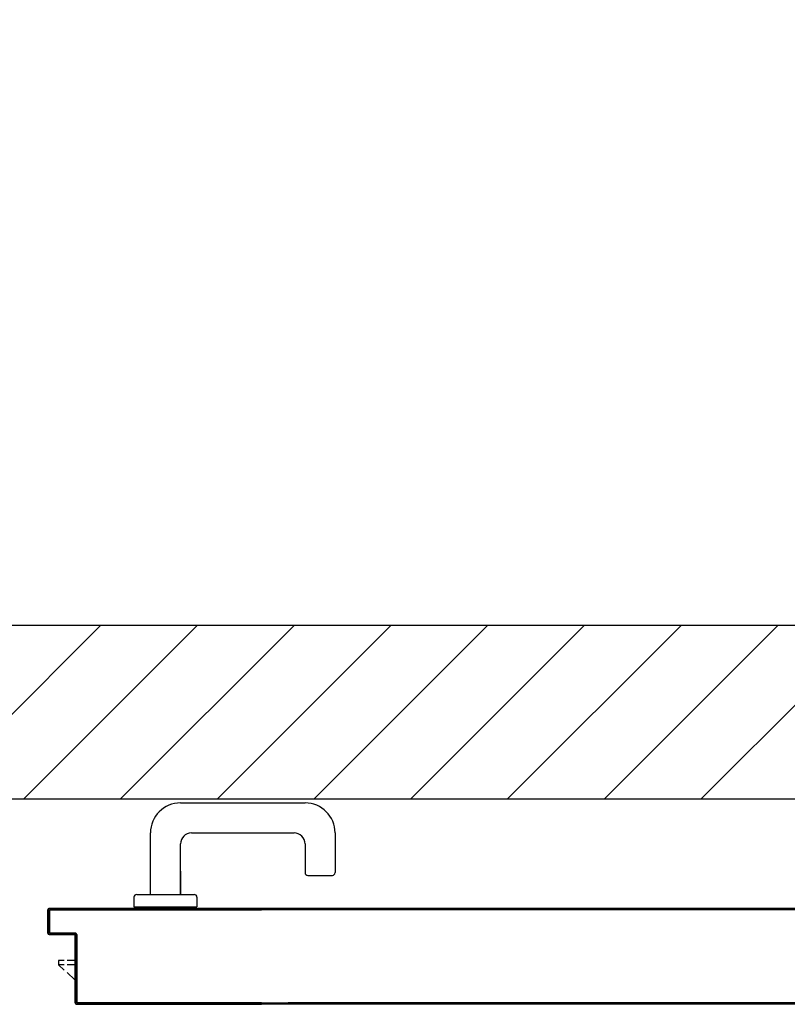
# Model space of a CAD drawing. Units: millimetres. Extents: x -212587 to -128587, y -20923 to 56377.
# Drawn here: x -161968 to -161407, y 9148 to 9868 of the extents above; entities that cross this region are included whole.
import ezdxf

# ---------------------------------------------------------------- set-up
doc = ezdxf.new("R2010")
doc.units = ezdxf.units.MM
doc.header["$LTSCALE"] = 1000
for name, color, linetype in [('BLOCCO_TITOLO', 7, 'Continuous'), ('Cartongessi', 1, 'Continuous'), ('CARTONGESSOREI', 3, 'Continuous'), ('MANIGLIA', 5, 'Continuous'), ('PORTA', 1, 'Continuous')]:
    doc.layers.add(name, color=color, linetype=linetype)

# ---------------------------------------------------------------- blocks, each defined once
blk = doc.blocks.new('A$C6E6F1897')
at = {"layer": 'BLOCCO_TITOLO', "color": 7, "linetype": 'Continuous'}
for p, q in [((-0.08031, 0.8208), (-0.07999, 0.8208)), ((-0.08031, 0.8208), (-0.08031, 0.79879)), ((-0.08795, 0.81674), (-0.09231, 0.81674)), ((-0.09231, 0.81674), (-0.09231, 0.81374)), ((-0.08795, 0.81374), (-0.09231, 0.81374)), ((-0.09231, 0.81374), (-0.08795, 0.80976)), ((-0.08031, 0.81674), (-0.08595, 0.81674)), ((-0.08031, 0.81374), (-0.08595, 0.81374)), ((-0.08595, 0.80793), (-0.08031, 0.80278))]:
    blk.add_line(p, q, dxfattribs=at)
at = {"layer": 'MANIGLIA'}
for p, q in [((-0.00305, 0.93205), (0.08795, 0.93205)), ((-0.02505, 0.86505), (-0.02505, 0.91005)), ((0.00495, 0.91005), (0.07995, 0.91005)), ((0.10995, 0.91005), (0.10995, 0.88105)), ((-0.00305, 0.86505), (-0.00305, 0.90205)), ((0.08795, 0.90205), (0.08795, 0.88105)), ((-0.00305, 0.88224), (-0.00305, 0.86505)), ((0.08995, 0.87905), (0.10795, 0.87905)), ((-0.03505, 0.86505), (0.00695, 0.86505)), ((-0.03705, 0.86305), (-0.03705, 0.85605)), ((0.00895, 0.86305), (0.00895, 0.85605)), ((-0.03705, 0.85605), (0.00895, 0.85605))]:
    blk.add_line(p, q, dxfattribs=at)
for centre, radius, start, end in [((-0.00305, 0.91005), 0.022, 90, 180), ((0.08795, 0.91005), 0.022, 0, 90), ((0.00495, 0.90205), 0.008, 90, 180), ((0.07995, 0.90205), 0.008, 0, 90), ((0.08995, 0.88105), 0.002, 180, 270), ((0.10795, 0.88105), 0.002, 270, 0), ((-0.03505, 0.86305), 0.002, 90, 180), ((0.00695, 0.86305), 0.002, 0, 90)]:
    blk.add_arc(centre, radius, start, end, dxfattribs=at)
at = {"layer": 'PORTA'}
for p, q in [((-0.1, 0.83683), (-0.1, 0.85383)), ((-0.1, 0.83683), (-0.1, 0.85383)), ((-0.0999, 0.85383), (-0.1, 0.85383)), ((-0.1, 0.85383), (-0.0999, 0.85383)), ((-0.1, 0.83683), (-0.1, 0.85383)), ((-0.1, 0.83683), (-0.1, 0.85383)), ((-0.0999, 0.83683), (-0.0999, 0.85383)), ((-0.099, 0.85114), (-0.0999, 0.85205)), ((-0.0999, 0.84981), (-0.099, 0.84891)), ((-0.09982, 0.85421), (-0.0989, 0.85329)), ((-0.099, 0.85283), (-0.099, 0.83783)), ((-0.099, 0.85283), (-0.0989, 0.85283)), ((-0.099, 0.85283), (-0.0989, 0.85283)), ((-0.09895, 0.85488), (0.05609, 0.85488)), ((-0.09895, 0.85478), (-0.09895, 0.85488)), ((-0.09895, 0.85488), (-0.09895, 0.85478)), ((0.82195, 0.85478), (-0.09895, 0.85478)), ((-0.09895, 0.85478), (0.05609, 0.85478)), ((-0.0989, 0.85283), (-0.0989, 0.83783)), ((-0.09725, 0.85389), (-0.09815, 0.85478)), ((0.05609, 0.85388), (-0.09795, 0.85388)), ((-0.09795, 0.85388), (-0.09795, 0.85378)), ((-0.09795, 0.85388), (-0.09795, 0.85378)), ((0.05609, 0.85378), (-0.09795, 0.85378)), ((-0.0959, 0.85478), (-0.095, 0.85389)), ((-0.09276, 0.85389), (-0.09365, 0.85478)), ((-0.09141, 0.85478), (-0.09051, 0.85389)), ((-0.08827, 0.85389), (-0.08917, 0.85478)), ((-0.08692, 0.85478), (-0.08603, 0.85389)), ((-0.08378, 0.85389), (-0.08468, 0.85478)), ((-0.08243, 0.85478), (-0.08153, 0.85389)), ((-0.07929, 0.85389), (-0.08018, 0.85478)), ((-0.07795, 0.85478), (-0.07705, 0.85389)), ((-0.0748, 0.85389), (-0.0757, 0.85478)), ((-0.07345, 0.85478), (-0.07256, 0.85389)), ((-0.07031, 0.85389), (-0.07121, 0.85478)), ((-0.06896, 0.85478), (-0.06806, 0.85389)), ((-0.06581, 0.85389), (-0.06671, 0.85478)), ((-0.06448, 0.85478), (-0.06358, 0.85389)), ((-0.06133, 0.85389), (-0.06223, 0.85478)), ((-0.05998, 0.85478), (-0.05908, 0.85389)), ((-0.05684, 0.85389), (-0.05773, 0.85478)), ((-0.05549, 0.85478), (-0.05459, 0.85389)), ((-0.05235, 0.85389), (-0.05325, 0.85478)), ((-0.051, 0.85478), (-0.05011, 0.85389)), ((-0.04786, 0.85389), (-0.04876, 0.85478)), ((-0.04651, 0.85478), (-0.04561, 0.85389)), ((-0.04337, 0.85389), (-0.04426, 0.85478)), ((-0.04202, 0.85479), (-0.04112, 0.85389)), ((-0.03888, 0.85389), (-0.03978, 0.85479)), ((-0.03753, 0.85479), (-0.03664, 0.85389)), ((-0.03439, 0.85389), (-0.03529, 0.85479)), ((-0.03304, 0.85479), (-0.03214, 0.85389)), ((-0.0299, 0.85389), (-0.03079, 0.85479)), ((-0.02855, 0.85479), (-0.02765, 0.85389)), ((-0.02541, 0.85389), (-0.02631, 0.85479)), ((-0.02406, 0.85479), (-0.02317, 0.85389)), ((-0.02092, 0.85389), (-0.02182, 0.85479)), ((-0.01957, 0.85479), (-0.01867, 0.85389)), ((-0.01643, 0.85389), (-0.01732, 0.85479)), ((-0.01509, 0.85479), (-0.01419, 0.85389)), ((-0.01194, 0.85389), (-0.01284, 0.85479)), ((-0.01059, 0.85479), (-0.0097, 0.85389)), ((-0.00745, 0.85389), (-0.00835, 0.85479)), ((-0.0061, 0.85479), (-0.0052, 0.85389)), ((-0.00296, 0.85389), (-0.00385, 0.85479)), ((-0.00162, 0.85479), (-0.00072, 0.85389)), ((0.00153, 0.85389), (0.00063, 0.85479)), ((0.00288, 0.85479), (0.00377, 0.85389)), ((0.00602, 0.85389), (0.00513, 0.85479)), ((0.00737, 0.85479), (0.00827, 0.85389)), ((0.01051, 0.85389), (0.00961, 0.85479)), ((0.01186, 0.85479), (0.01275, 0.85389)), ((0.015, 0.85389), (0.01411, 0.85478)), ((0.01635, 0.85478), (0.01725, 0.85389)), ((0.0195, 0.85389), (0.0186, 0.85478)), ((0.02085, 0.85478), (0.02174, 0.85389)), ((0.02398, 0.85389), (0.02308, 0.85478)), ((0.02533, 0.85478), (0.02623, 0.85389)), ((0.02847, 0.85389), (0.02758, 0.85478)), ((0.02982, 0.85478), (0.03072, 0.85389)), ((0.03297, 0.85389), (0.03207, 0.85478)), ((0.03432, 0.85478), (0.03522, 0.85389)), ((0.03745, 0.85389), (0.03655, 0.85478)), ((0.43709, 0.85479), (0.03798, 0.8539)), ((0.0388, 0.85478), (0.0397, 0.85389)), ((0.04021, 0.8539), (0.03932, 0.85479)), ((0.04195, 0.85389), (0.04105, 0.85478)), ((0.04158, 0.85479), (0.04248, 0.8539)), ((0.0433, 0.85478), (0.04419, 0.85389)), ((0.04471, 0.8539), (0.04381, 0.85479)), ((0.04644, 0.85389), (0.04554, 0.85478)), ((0.04604, 0.85479), (0.04695, 0.85388)), ((0.04778, 0.85478), (0.04868, 0.85389)), ((0.04922, 0.85388), (0.04833, 0.85477)), ((0.05092, 0.85389), (0.05003, 0.85478)), ((0.05055, 0.85477), (0.05145, 0.85388)), ((0.05227, 0.85478), (0.05317, 0.85389)), ((0.05372, 0.85388), (0.05282, 0.85477)), ((0.05542, 0.85389), (0.05452, 0.85478)), ((0.05505, 0.85477), (0.05594, 0.85388)), ((0.05609, 0.85426), (0.05645, 0.8539)), ((0.05821, 0.85388), (0.05732, 0.85477)), ((0.05868, 0.8539), (0.05779, 0.85479)), ((0.05954, 0.85477), (0.06044, 0.85388)), ((0.06005, 0.85479), (0.06095, 0.8539)), ((0.0627, 0.85388), (0.06181, 0.85478)), ((0.06318, 0.8539), (0.06228, 0.85479)), ((0.06404, 0.85478), (0.06493, 0.85388)), ((0.06455, 0.85479), (0.06544, 0.8539)), ((0.06716, 0.85388), (0.06627, 0.85478)), ((0.06767, 0.8539), (0.06678, 0.85479)), ((0.06853, 0.85478), (0.06943, 0.85388)), ((0.06904, 0.85479), (0.06994, 0.8539)), ((0.07165, 0.85388), (0.07076, 0.85478)), ((0.07217, 0.8539), (0.07127, 0.85479)), ((0.07303, 0.85478), (0.07392, 0.85388)), ((0.07354, 0.85479), (0.07443, 0.8539)), ((0.07615, 0.85388), (0.07525, 0.85478)), ((0.07666, 0.8539), (0.07577, 0.8548)), ((0.07752, 0.85478), (0.07842, 0.85388)), ((0.07799, 0.8548), (0.07889, 0.8539)), ((0.08064, 0.85388), (0.07975, 0.85478)), ((0.08116, 0.8539), (0.08026, 0.8548)), ((0.08198, 0.85478), (0.08287, 0.85388)), ((0.08249, 0.8548), (0.08338, 0.8539)), ((0.08514, 0.85388), (0.08424, 0.85478)), ((0.08565, 0.8539), (0.08476, 0.8548)), ((0.08647, 0.85478), (0.08737, 0.85388)), ((0.08698, 0.8548), (0.08788, 0.8539)), ((0.08963, 0.85388), (0.08874, 0.85478)), ((0.09014, 0.8539), (0.08925, 0.8548)), ((0.09097, 0.85478), (0.09186, 0.85388)), ((0.09148, 0.8548), (0.09237, 0.8539)), ((0.09413, 0.85388), (0.09323, 0.85478)), ((0.0946, 0.8539), (0.0937, 0.8548)), ((0.09546, 0.85478), (0.09636, 0.85388)), ((0.09597, 0.8548), (0.09687, 0.8539)), ((0.09862, 0.85388), (0.09773, 0.85478)), ((0.09909, 0.8539), (0.0982, 0.8548)), ((0.09996, 0.85478), (0.10085, 0.85388)), ((0.10047, 0.8548), (0.10136, 0.8539)), ((0.10308, 0.85388), (0.10218, 0.85478)), ((0.10359, 0.8539), (0.10269, 0.8548)), ((0.10445, 0.85478), (0.10534, 0.85388)), ((0.10496, 0.8548), (0.10586, 0.8539)), ((0.10757, 0.85388), (0.10668, 0.85478)), ((0.10808, 0.8539), (0.10719, 0.8548)), ((0.10894, 0.85478), (0.10984, 0.85388)), ((0.10946, 0.8548), (0.11037, 0.85388)), ((0.11207, 0.85389), (0.11117, 0.85478)), ((0.1126, 0.85388), (0.1117, 0.85478)), ((0.11344, 0.85478), (0.11433, 0.85389)), ((0.11393, 0.85478), (0.11483, 0.85388)), ((0.11656, 0.85389), (0.11567, 0.85478)), ((0.11709, 0.85388), (0.1162, 0.85478)), ((0.11789, 0.85478), (0.11879, 0.85389)), ((0.11843, 0.85478), (0.11932, 0.85388)), ((0.12106, 0.85389), (0.12016, 0.85478)), ((0.12159, 0.85388), (0.12069, 0.85478)), ((0.12239, 0.85478), (0.12328, 0.85389)), ((0.12292, 0.85478), (0.12382, 0.85389)), ((0.12555, 0.85389), (0.12466, 0.85478)), ((0.12608, 0.85389), (0.12519, 0.85478)), ((0.12688, 0.85478), (0.12778, 0.85389)), ((0.12741, 0.85478), (0.12831, 0.85389)), ((0.13005, 0.85389), (0.12915, 0.85478)), ((0.13138, 0.85478), (0.13227, 0.85389)), ((0.13454, 0.85389), (0.13365, 0.85478)), ((0.13587, 0.85478), (0.13677, 0.85389)), ((0.139, 0.85389), (0.1381, 0.85478)), ((0.14037, 0.85478), (0.14126, 0.85389)), ((0.14349, 0.85389), (0.1426, 0.85478)), ((0.14486, 0.85478), (0.14576, 0.85389)), ((0.14798, 0.85389), (0.14709, 0.85478)), ((0.14936, 0.85478), (0.15025, 0.85389)), ((0.15248, 0.85389), (0.15158, 0.85478)), ((0.15381, 0.85478), (0.15471, 0.85389)), ((0.15697, 0.85389), (0.15608, 0.85478)), ((0.15831, 0.85478), (0.1592, 0.85389)), ((0.16147, 0.85389), (0.16057, 0.85478)), ((0.1628, 0.85479), (0.1637, 0.85389)), ((0.16596, 0.85389), (0.16507, 0.85479)), ((0.1673, 0.85479), (0.16819, 0.85389)), ((0.17042, 0.85389), (0.16952, 0.85479)), ((0.17179, 0.85479), (0.17269, 0.85389)), ((0.17491, 0.85389), (0.17402, 0.85479)), ((0.17629, 0.85479), (0.17718, 0.85389)), ((0.17737, 0.85389), (0.17647, 0.85479)), ((0.17941, 0.85389), (0.17851, 0.85479)), ((0.1787, 0.85479), (0.17959, 0.85389)), ((0.18078, 0.85479), (0.18168, 0.85389)), ((0.18186, 0.85389), (0.18097, 0.85479)), ((0.1839, 0.85389), (0.18301, 0.85479)), ((0.18319, 0.85479), (0.18409, 0.85389)), ((0.18528, 0.85479), (0.18617, 0.85389)), ((0.18635, 0.85389), (0.18546, 0.85479)), ((0.1884, 0.85389), (0.1875, 0.85479)), ((0.18769, 0.85479), (0.18858, 0.85389)), ((0.18973, 0.85479), (0.19064, 0.85387)), ((0.19085, 0.85389), (0.18995, 0.85479)), ((0.19291, 0.85387), (0.19202, 0.85477)), ((0.19218, 0.85479), (0.19308, 0.85389)), ((0.19424, 0.85477), (0.19514, 0.85387)), ((0.1953, 0.85389), (0.19441, 0.85479)), ((0.19741, 0.85387), (0.19651, 0.85477)), ((0.19668, 0.85479), (0.19757, 0.85389)), ((0.19874, 0.85477), (0.19963, 0.85387)), ((0.1998, 0.85389), (0.1989, 0.85479)), ((0.2019, 0.85387), (0.20101, 0.85477)), ((0.20117, 0.85479), (0.20207, 0.85389)), ((0.20323, 0.85477), (0.20413, 0.85387)), ((0.20429, 0.85389), (0.2034, 0.85479)), ((0.20636, 0.85387), (0.20546, 0.85477)), ((0.20567, 0.85479), (0.20656, 0.85389)), ((0.20773, 0.85477), (0.20862, 0.85388)), ((0.20879, 0.85389), (0.20789, 0.85479)), ((0.21085, 0.85388), (0.20996, 0.85477)), ((0.21012, 0.85479), (0.21102, 0.85389)), ((0.41222, 0.85477), (0.41312, 0.85388)), ((0.41328, 0.8539), (0.41239, 0.85479)), ((0.41535, 0.85388), (0.41445, 0.85477)), ((0.41462, 0.85479), (0.41551, 0.8539)), ((0.41672, 0.85477), (0.41761, 0.85388)), ((0.41778, 0.8539), (0.41688, 0.85479)), ((0.41984, 0.85388), (0.41895, 0.85477)), ((0.41911, 0.85479), (0.42001, 0.8539)), ((0.42121, 0.85477), (0.42211, 0.85388)), ((0.42227, 0.8539), (0.42138, 0.85479)), ((0.42433, 0.85388), (0.42344, 0.85477)), ((0.42361, 0.85479), (0.4245, 0.8539)), ((0.42567, 0.85477), (0.42656, 0.85388)), ((0.42677, 0.8539), (0.42587, 0.85479)), ((0.42883, 0.85388), (0.42793, 0.85477)), ((0.4281, 0.85479), (0.42899, 0.8539)), ((0.43016, 0.85477), (0.43106, 0.85388)), ((0.43122, 0.8539), (0.43033, 0.85479)), ((0.43332, 0.85388), (0.43243, 0.85477)), ((0.43259, 0.85479), (0.43349, 0.8539)), ((0.43466, 0.85477), (0.43555, 0.85388)), ((0.43572, 0.8539), (0.43482, 0.85479)), ((0.43782, 0.85388), (0.43692, 0.85477)), ((0.43915, 0.85477), (0.44005, 0.85388)), ((-0.099, 0.84666), (-0.0999, 0.84756)), ((-0.0999, 0.84532), (-0.099, 0.84441)), ((-0.099, 0.84217), (-0.0999, 0.84307)), ((-0.0999, 0.83683), (-0.1, 0.83683)), ((-0.1, 0.83683), (-0.0999, 0.83683)), ((-0.0999, 0.84082), (-0.099, 0.83992)), ((-0.09899, 0.83766), (-0.0999, 0.83858)), ((-0.099, 0.83783), (-0.0989, 0.83783)), ((-0.099, 0.83783), (-0.0989, 0.83783)), ((-0.09895, 0.83588), (-0.09895, 0.83578)), ((-0.09895, 0.83578), (-0.09895, 0.83588)), ((-0.08095, 0.83588), (-0.09895, 0.83588)), ((-0.08095, 0.83578), (-0.09895, 0.83578)), ((-0.09721, 0.83589), (-0.09813, 0.8368)), ((-0.09795, 0.83678), (-0.09795, 0.83688)), ((-0.09795, 0.83678), (-0.09795, 0.83688)), ((-0.09795, 0.83688), (-0.07995, 0.83688)), ((-0.09795, 0.83678), (-0.07995, 0.83678)), ((-0.09587, 0.83679), (-0.09497, 0.83589)), ((-0.09272, 0.83589), (-0.09362, 0.83679)), ((-0.09138, 0.83679), (-0.09047, 0.83589)), ((-0.08823, 0.83589), (-0.08913, 0.83679)), ((-0.08688, 0.83679), (-0.08598, 0.83589)), ((-0.08374, 0.83589), (-0.08465, 0.83679)), ((-0.0824, 0.83679), (-0.0815, 0.83589)), ((-0.08095, 0.83588), (-0.08095, 0.83578)), ((-0.08095, 0.83588), (-0.08095, 0.83578)), ((-0.079, 0.83564), (-0.08015, 0.83679)), ((-0.07995, 0.83678), (-0.07995, 0.83688)), ((-0.07995, 0.83688), (-0.07995, 0.83678)), ((-0.079, 0.83583), (-0.079, 0.78683)), ((-0.079, 0.83583), (-0.0789, 0.83583)), ((-0.0789, 0.83583), (-0.079, 0.83583)), ((-0.0789, 0.83583), (-0.0789, 0.78683)), ((-0.08, 0.78583), (-0.08, 0.83483)), ((-0.0799, 0.83483), (-0.08, 0.83483)), ((-0.0799, 0.83483), (-0.08, 0.83483)), ((-0.0799, 0.78583), (-0.0799, 0.83483)), ((-0.0799, 0.83429), (-0.079, 0.83339)), ((-0.079, 0.83115), (-0.0799, 0.83204)), ((-0.0799, 0.82981), (-0.079, 0.82891)), ((-0.079, 0.82666), (-0.0799, 0.82756)), ((-0.0799, 0.82531), (-0.079, 0.82442)), ((-0.079, 0.82217), (-0.0799, 0.82307)), ((-0.0799, 0.82082), (-0.079, 0.81992)), ((-0.079, 0.81768), (-0.0799, 0.81857)), ((-0.0799, 0.81634), (-0.079, 0.81544)), ((-0.079, 0.81319), (-0.0799, 0.81409)), ((-0.0799, 0.81184), (-0.079, 0.81094)), ((-0.079, 0.8087), (-0.0799, 0.80959)), ((-0.0799, 0.80735), (-0.079, 0.80645)), ((-0.079, 0.80421), (-0.0799, 0.80511)), ((-0.0799, 0.80286), (-0.079, 0.80197)), ((-0.079, 0.79972), (-0.0799, 0.80062)), ((-0.08031, 0.79883), (-0.07999, 0.79883)), ((-0.0799, 0.79837), (-0.079, 0.79747)), ((-0.079, 0.79523), (-0.0799, 0.79612)), ((-0.0799, 0.79388), (-0.079, 0.79298)), ((-0.0799, 0.78583), (-0.08, 0.78583)), ((-0.08, 0.78583), (-0.0799, 0.78583)), ((-0.079, 0.79074), (-0.0799, 0.79164)), ((-0.0799, 0.78939), (-0.079, 0.7885)), ((-0.07764, 0.78488), (-0.0799, 0.78715)), ((-0.079, 0.78683), (-0.0789, 0.78683)), ((-0.079, 0.78683), (-0.0789, 0.78683)), ((-0.07895, 0.78488), (-0.02495, 0.78488)), ((-0.07895, 0.78478), (-0.07895, 0.78488)), ((-0.07895, 0.78478), (-0.07895, 0.78488)), ((0.74795, 0.78478), (-0.07895, 0.78478)), ((-0.07895, 0.78478), (-0.02495, 0.78478)), ((-0.07795, 0.78588), (0.05609, 0.78588)), ((-0.07795, 0.78578), (-0.07795, 0.78588)), ((-0.07795, 0.78578), (-0.07795, 0.78588)), ((-0.07795, 0.78578), (0.05609, 0.78578)), ((-0.07629, 0.78579), (-0.07539, 0.78488)), ((-0.07315, 0.78488), (-0.07405, 0.78579)), ((-0.07181, 0.78579), (-0.07091, 0.78488)), ((-0.06866, 0.78488), (-0.06956, 0.78579)), ((-0.06732, 0.78579), (-0.06642, 0.78488)), ((-0.06417, 0.78489), (-0.06507, 0.78579)), ((-0.06282, 0.78579), (-0.06192, 0.78489)), ((-0.05967, 0.78489), (-0.06058, 0.78579)), ((-0.05834, 0.78579), (-0.05744, 0.78489)), ((-0.05519, 0.78489), (-0.05609, 0.78579)), ((-0.05385, 0.78579), (-0.05294, 0.78489)), ((-0.0507, 0.78489), (-0.0516, 0.78579)), ((-0.04935, 0.78579), (-0.04845, 0.78489)), ((-0.04621, 0.78489), (-0.04712, 0.78579)), ((-0.04487, 0.78579), (-0.04397, 0.78489)), ((-0.04172, 0.78489), (-0.04262, 0.78579)), ((-0.04038, 0.78579), (-0.03947, 0.78489)), ((-0.03723, 0.78489), (-0.03813, 0.78579)), ((-0.03588, 0.78579), (-0.03498, 0.78489)), ((-0.03274, 0.78489), (-0.03365, 0.78579)), ((-0.0314, 0.78579), (-0.0305, 0.78489)), ((-0.02825, 0.78489), (-0.02915, 0.78579)), ((-0.0269, 0.78579), (-0.026, 0.78489)), ((-0.02495, 0.78488), (0.05609, 0.78488)), ((-0.02495, 0.78478), (-0.02495, 0.78488)), ((-0.02495, 0.78478), (-0.02495, 0.78488)), ((-0.02495, 0.78478), (0.05609, 0.78478)), ((-0.02376, 0.78489), (-0.02466, 0.78579)), ((-0.02241, 0.78579), (-0.02151, 0.78489)), ((-0.01927, 0.78489), (-0.02017, 0.78579)), ((-0.01793, 0.78579), (-0.01703, 0.78489)), ((-0.01478, 0.78489), (-0.01568, 0.78579)), ((-0.01343, 0.78579), (-0.01253, 0.78489)), ((-0.01029, 0.78489), (-0.01119, 0.78579)), ((-0.00895, 0.78578), (-0.00805, 0.78489)), ((-0.0058, 0.78489), (-0.0067, 0.78578)), ((-0.00445, 0.78578), (-0.00356, 0.78489)), ((-0.00131, 0.78489), (-0.00221, 0.78578)), ((0.00004, 0.78578), (0.00094, 0.78489)), ((0.00319, 0.78489), (0.00229, 0.78578)), ((0.00452, 0.78578), (0.00542, 0.78489)), ((0.00767, 0.78489), (0.00677, 0.78578)), ((0.00902, 0.78578), (0.00992, 0.78489)), ((0.01216, 0.78489), (0.01127, 0.78578)), ((0.01351, 0.78578), (0.01441, 0.78489)), ((0.01665, 0.78489), (0.01575, 0.78578)), ((0.018, 0.78578), (0.01889, 0.78489)), ((0.02114, 0.78489), (0.02024, 0.78578)), ((0.02249, 0.78579), (0.02339, 0.78489)), ((0.02563, 0.78489), (0.02474, 0.78579)), ((0.02698, 0.78579), (0.02788, 0.78489)), ((0.03012, 0.78489), (0.02922, 0.78579)), ((0.03147, 0.78579), (0.03236, 0.78489)), ((0.03461, 0.78489), (0.03371, 0.78579)), ((0.03596, 0.78579), (0.03686, 0.78489)), ((0.0391, 0.78489), (0.03821, 0.78579)), ((0.03873, 0.7858), (0.03965, 0.78489)), ((0.04045, 0.78579), (0.04135, 0.78489)), ((0.04188, 0.78489), (0.04096, 0.7858)), ((0.04359, 0.78489), (0.04269, 0.78579)), ((0.04319, 0.7858), (0.0441, 0.78489)), ((0.04494, 0.78579), (0.04583, 0.78489)), ((0.04637, 0.78489), (0.04546, 0.7858)), ((0.04808, 0.78489), (0.04718, 0.78579)), ((0.04768, 0.7858), (0.0486, 0.78489)), ((0.04943, 0.78579), (0.05033, 0.78488)), ((0.05086, 0.78489), (0.04995, 0.7858)), ((0.05258, 0.78488), (0.05168, 0.78579)), ((0.05218, 0.7858), (0.05309, 0.78489)), ((0.05391, 0.78579), (0.05482, 0.78488)), ((0.05536, 0.78489), (0.05444, 0.7858)), ((0.05667, 0.7858), (0.05759, 0.78489)), ((0.0572, 0.7858), (0.05812, 0.78489)), ((0.05985, 0.78489), (0.05894, 0.7858)), ((0.06035, 0.78489), (0.05943, 0.7858)), ((0.06117, 0.7858), (0.06208, 0.78489)), ((0.0617, 0.7858), (0.06261, 0.78489)), ((0.06431, 0.78489), (0.06339, 0.7858)), ((0.06484, 0.78489), (0.06393, 0.7858)), ((0.06566, 0.7858), (0.06658, 0.78489)), ((0.06619, 0.7858), (0.06711, 0.78489)), ((0.0688, 0.78489), (0.06789, 0.7858)), ((0.06933, 0.78489), (0.06842, 0.7858)), ((0.07016, 0.7858), (0.07107, 0.78489)), ((0.07069, 0.7858), (0.0716, 0.78489)), ((0.0733, 0.78489), (0.07238, 0.7858)), ((0.07383, 0.78489), (0.07291, 0.7858)), ((0.07465, 0.7858), (0.07557, 0.78489)), ((0.07514, 0.7858), (0.07606, 0.78489)), ((0.80095, 0.78588), (0.07576, 0.78588)), ((0.74795, 0.78488), (0.07576, 0.78488)), ((0.07779, 0.78489), (0.07688, 0.7858)), ((0.07832, 0.78489), (0.07741, 0.7858)), ((0.07911, 0.78581), (0.08002, 0.78489)), ((0.07964, 0.7858), (0.08055, 0.78489)), ((0.08229, 0.78489), (0.08137, 0.78581)), ((0.08282, 0.78489), (0.0819, 0.7858)), ((0.0836, 0.78581), (0.08452, 0.78489)), ((0.08413, 0.7858), (0.08505, 0.78489)), ((0.08678, 0.78489), (0.08587, 0.78581)), ((0.08731, 0.78489), (0.0864, 0.7858)), ((0.0881, 0.78581), (0.08901, 0.78489)), ((0.08863, 0.7858), (0.08954, 0.78489)), ((0.09128, 0.78489), (0.09036, 0.78581)), ((0.09177, 0.78489), (0.09085, 0.78581)), ((0.09259, 0.78581), (0.0935, 0.78489)), ((0.09312, 0.78581), (0.09404, 0.78489)), ((0.09577, 0.78489), (0.09486, 0.78581)), ((0.09626, 0.78489), (0.09535, 0.78581)), ((0.0971, 0.78579), (0.098, 0.78489)), ((0.09762, 0.78581), (0.09853, 0.78489)), ((0.10023, 0.78489), (0.09933, 0.78579)), ((0.10076, 0.78489), (0.09984, 0.78581)), ((0.1016, 0.78579), (0.10249, 0.78489)), ((0.10211, 0.78581), (0.10303, 0.78489)), ((0.10472, 0.78489), (0.10383, 0.78579)), ((0.10525, 0.78489), (0.10434, 0.78581)), ((0.10609, 0.78579), (0.10699, 0.78489)), ((0.10661, 0.78581), (0.10752, 0.78489)), ((0.10922, 0.78489), (0.10832, 0.78579)), ((0.10975, 0.78489), (0.10883, 0.78581)), ((0.11059, 0.78579), (0.11148, 0.78489)), ((0.11106, 0.78581), (0.11197, 0.78489)), ((0.11371, 0.78489), (0.11282, 0.78579)), ((0.11424, 0.78489), (0.11333, 0.78581)), ((0.11504, 0.78579), (0.11594, 0.78489)), ((0.11555, 0.78581), (0.11647, 0.78489)), ((0.11821, 0.78489), (0.11731, 0.78579)), ((0.11874, 0.78489), (0.11782, 0.78581)), ((0.11954, 0.78579), (0.12043, 0.78489)), ((0.12005, 0.78581), (0.12096, 0.78489)), ((0.1227, 0.78489), (0.12181, 0.78579)), ((0.12323, 0.78489), (0.12232, 0.78581)), ((0.12403, 0.78579), (0.12493, 0.78489)), ((0.12454, 0.78581), (0.12546, 0.78489)), ((0.12719, 0.7849), (0.1263, 0.78579)), ((0.12769, 0.78489), (0.12677, 0.78581)), ((0.12853, 0.78579), (0.12942, 0.7849)), ((0.13169, 0.7849), (0.13079, 0.78579)), ((0.13302, 0.78579), (0.13392, 0.7849)), ((0.13614, 0.7849), (0.13525, 0.78579)), ((0.13752, 0.78579), (0.13841, 0.7849)), ((0.14064, 0.7849), (0.13974, 0.78579)), ((0.14201, 0.78579), (0.14291, 0.7849)), ((0.14513, 0.7849), (0.14424, 0.78579)), ((0.14651, 0.78579), (0.1474, 0.7849)), ((0.14963, 0.7849), (0.14873, 0.78579)), ((0.15096, 0.78579), (0.15186, 0.7849)), ((0.15414, 0.78488), (0.15323, 0.78579)), ((0.15546, 0.78579), (0.15637, 0.78488)), ((0.15864, 0.78488), (0.15772, 0.78579)), ((0.15995, 0.78579), (0.16087, 0.78488)), ((0.16313, 0.78488), (0.16222, 0.78579)), ((0.16445, 0.78579), (0.16536, 0.78488)), ((0.16763, 0.78488), (0.16671, 0.78579)), ((0.16894, 0.78579), (0.16985, 0.78488)), ((0.17208, 0.78488), (0.17117, 0.78579)), ((0.17343, 0.78579), (0.17435, 0.78488)), ((0.17658, 0.78488), (0.17566, 0.78579)), ((0.17585, 0.78579), (0.17676, 0.78488)), ((0.80095, 0.78578), (0.17629, 0.78578)), ((0.17793, 0.7858), (0.17884, 0.78488)), ((0.17903, 0.78488), (0.17811, 0.78579)), ((0.18107, 0.78488), (0.18016, 0.7858)), ((0.18034, 0.78579), (0.18126, 0.78488)), ((0.18242, 0.7858), (0.18334, 0.78488)), ((0.18352, 0.78488), (0.18261, 0.7858)), ((0.18557, 0.78488), (0.18465, 0.7858)), ((0.18484, 0.7858), (0.18575, 0.78488)), ((0.18688, 0.7858), (0.18779, 0.78488)), ((0.18802, 0.78488), (0.1871, 0.7858)), ((0.19006, 0.78488), (0.18915, 0.7858)), ((0.18933, 0.7858), (0.19025, 0.78488)), ((0.19137, 0.7858), (0.19229, 0.78488)), ((0.19247, 0.78488), (0.19156, 0.7858)), ((0.19456, 0.78488), (0.19364, 0.7858)), ((0.19383, 0.7858), (0.19474, 0.78488)), ((0.19587, 0.7858), (0.19678, 0.78488)), ((0.19697, 0.78488), (0.19605, 0.7858)), ((0.19905, 0.78488), (0.19814, 0.7858)), ((0.19832, 0.7858), (0.19924, 0.78488)), ((0.20036, 0.7858), (0.20128, 0.78488)), ((0.20146, 0.78488), (0.20055, 0.7858)), ((0.20355, 0.78488), (0.20263, 0.7858)), ((0.20282, 0.7858), (0.20373, 0.78488)), ((0.20486, 0.7858), (0.20577, 0.78488)), ((0.20596, 0.78488), (0.20504, 0.7858)), ((0.208, 0.78488), (0.20709, 0.7858)), ((0.20727, 0.7858), (0.20818, 0.78488)), ((0.20935, 0.7858), (0.21027, 0.78488)), ((0.21045, 0.78488), (0.20954, 0.7858)), ((0.41249, 0.78488), (0.41158, 0.7858)), ((0.41176, 0.7858), (0.41268, 0.78488)), ((0.41385, 0.7858), (0.41476, 0.78488)), ((0.41495, 0.78488), (0.41403, 0.7858)), ((0.41699, 0.78488), (0.41607, 0.7858)), ((0.41626, 0.7858), (0.41717, 0.78488)), ((0.41834, 0.7858), (0.41926, 0.78488)), ((0.41944, 0.78488), (0.41853, 0.7858)), ((0.42148, 0.78488), (0.42057, 0.7858)), ((0.42075, 0.7858), (0.42167, 0.78488)), ((0.4228, 0.7858), (0.42371, 0.78488)), ((0.42394, 0.78488), (0.42302, 0.7858)), ((0.42598, 0.78488), (0.42506, 0.7858)), ((0.42525, 0.7858), (0.42616, 0.78488)), ((0.42729, 0.7858), (0.42821, 0.78489)), ((0.42839, 0.78488), (0.42748, 0.7858)), ((0.43047, 0.78489), (0.42956, 0.7858)), ((0.42974, 0.7858), (0.43066, 0.78489)), ((0.43179, 0.7858), (0.4327, 0.78489)), ((0.43289, 0.78489), (0.43197, 0.7858)), ((0.43497, 0.78489), (0.43405, 0.7858)), ((0.43424, 0.7858), (0.43515, 0.78489)), ((0.43628, 0.7858), (0.4372, 0.78489)), ((0.43738, 0.78489), (0.43647, 0.7858)), ((0.43942, 0.78489), (0.43851, 0.7858))]:
    blk.add_line(p, q, dxfattribs=at)
blk.add_lwpolyline([(-0.0999, 0.85388), (-0.1, 0.85388)], dxfattribs=at)
for points in [[(0.05609, 0.85478), (-0.09895, 0.85478, 0.414214), (-0.0999, 0.85383), (-0.0999, 0.83683, 0.414214), (-0.09895, 0.83588), (-0.08095, 0.83588, -0.414214), (-0.0799, 0.83483), (-0.0799, 0.78583, 0.414214), (-0.07895, 0.78488), (-0.02495, 0.78488), (0.05609, 0.78488)], [(0.05609, 0.78578), (-0.07795, 0.78578, -0.414214), (-0.079, 0.78683), (-0.079, 0.83583, 0.414214), (-0.07995, 0.83678), (-0.09795, 0.83678, -0.414214), (-0.099, 0.83783), (-0.099, 0.85283, -0.414214), (-0.09795, 0.85388), (0.05609, 0.85388)], [(-0.07795, 0.78578), (0.80095, 0.78578, 0.414214), (0.802, 0.78683), (0.802, 0.83583, -0.414214), (0.80295, 0.83678), (0.82095, 0.83678, 0.414214), (0.822, 0.83783), (0.822, 0.85283, 0.414214), (0.82095, 0.85388), (-0.09795, 0.85388)]]:
    blk.add_lwpolyline(points, format="xyb", dxfattribs=at)
for centre, radius, start, end in [((-0.09895, 0.85383), 0.00105, 90, 180), ((-0.09895, 0.85383), 0.00095, 90, 180), ((-0.09795, 0.85283), 0.00105, 90, 180), ((-0.09795, 0.85283), 0.00095, 90, 180), ((-0.09895, 0.83683), 0.00105, 180, 270), ((-0.09895, 0.83683), 0.00095, 180, 270), ((-0.09795, 0.83783), 0.00105, 180, 270), ((-0.09795, 0.83783), 0.00095, 180, 270), ((-0.08095, 0.83483), 0.00105, 0, 90), ((-0.08095, 0.83483), 0.00095, 0, 90), ((-0.07995, 0.83583), 0.00105, 0, 90), ((-0.07995, 0.83583), 0.00095, 0, 90), ((-0.07895, 0.78583), 0.00105, 180, 270), ((-0.07895, 0.78583), 0.00095, 180, 270), ((-0.07795, 0.78683), 0.00105, 180, 270), ((-0.07795, 0.78683), 0.00095, 180, 270)]:
    blk.add_arc(centre, radius, start, end, dxfattribs=at)
for points in [[(-0.0999, 0.83683), (-0.0999, 0.85383), (-0.1, 0.83683), (-0.1, 0.85383)], [(-0.099, 0.85283), (-0.099, 0.83783), (-0.0989, 0.85283), (-0.0989, 0.83783)], [(-0.08095, 0.83588), (-0.09895, 0.83588), (-0.08095, 0.83578), (-0.09895, 0.83578)], [(-0.09795, 0.83678), (-0.07995, 0.83678), (-0.09795, 0.83688), (-0.07995, 0.83688)], [(-0.079, 0.83583), (-0.079, 0.78683), (-0.0789, 0.83583), (-0.0789, 0.78683)], [(-0.0799, 0.78583), (-0.0799, 0.83483), (-0.08, 0.78583), (-0.08, 0.83483)], [(-0.07895, 0.78478), (-0.02495, 0.78478), (-0.07895, 0.78488), (-0.02495, 0.78488)]]:
    blk.add_solid(points, dxfattribs=at)

msp = doc.modelspace()

# ---------------------------------------------------------------- hatches: boundary and pattern name
at = {"layer": 'CARTONGESSOREI'}
h = msp.add_hatch(dxfattribs=at)
h.set_pattern_fill('ANSI31', color=256, scale=400, style=0)
h.set_pattern_definition([(45, (-18580065.316, -14140493.43), (-35.35533906, 35.35533906), [])])
h.paths.add_polyline_path([(-160846.77, 9867.74), (-160973.77, 9867.74), (-160973.77, 9424.74), (-163317.66, 9424.74), (-163317.66, 9297.74), (-160973.77, 9297.74), (-160846.77, 9297.74)])

# ---------------------------------------------------------------- linework, layer by layer
for p, q in [((-160973.77, 9424.74, 0), (-163317.66, 9424.74, 0)), ((-160846.77, 9297.74, 0), (-163317.66, 9297.74, 0))]:
    msp.add_line(p, q, dxfattribs=at)

# ---------------------------------------------------------------- block references
at = {"layer": 'Cartongessi', "xscale": 1000, "yscale": 1000, "zscale": 1000}
msp.add_blockref('A$C6E6F1897', (-161847.7, 8363.08, 0), dxfattribs=at)

doc.saveas('drawing.dxf')
